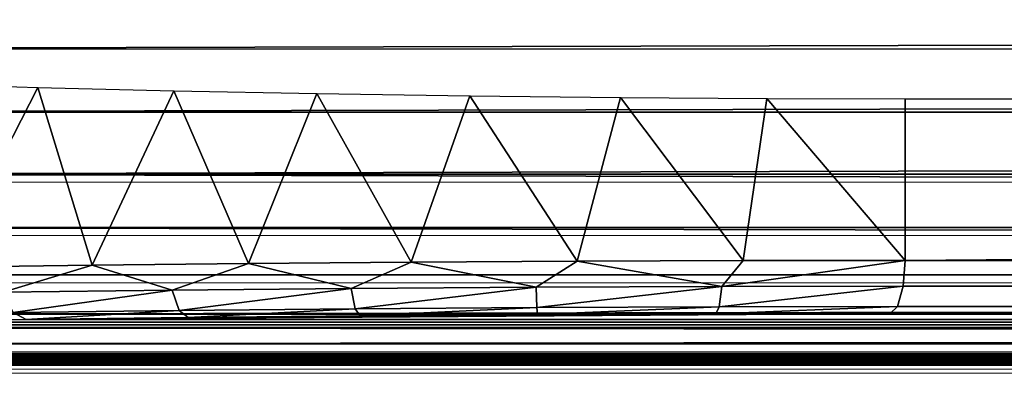
# Model space of a CAD drawing. Units: feet. Extents: x -1.5 to 12.9, y -5.1 to 2.4.
# Drawn here: x 1.4 to 1.8, y -0.7 to -0.6 of the extents above; entities that cross this region are included whole.
import ezdxf

# ---------------------------------------------------------------- set-up
doc = ezdxf.new("R2010")
doc.units = ezdxf.units.FT
doc.header["$MEASUREMENT"] = 0
doc.layers.get('0').update_dxf_attribs({"color": 255})
doc.layers.add('AFUWA-3-ARPM', color=4, linetype='Continuous')
doc.layers.add('AFUWA-P', color=2, linetype='Continuous')

# ---------------------------------------------------------------- blocks, each defined once
blk = doc.blocks.new('A$C2A0F75DE')
at = {"linetype": 'Continuous', "lineweight": 0}
for p, q in [((-8.4491, 2.06063), (-4.33814, 2.06081)), ((-8.43416, 2.0409), (-4.33814, 2.04092)), ((-4.33814, 2.02332), (-8.4195, 2.02344)), ((-8.40564, 2.00893), (-4.33814, 2.00877)), ((-4.33814, 1.99791), (-8.39306, 1.99792)), ((-4.33814, 1.99156), (-8.38287, 1.99156)), ((-4.33814, 1.99001), (-8.37658, 1.98999)), ((-8.37658, 1.98999), (-4.33814, 1.99001))]:
    blk.add_line(p, q, dxfattribs=at)

msp = doc.modelspace()

# ---------------------------------------------------------------- linework, layer by layer
at = {"layer": 'AFUWA-3-ARPM'}
for points in [[(10.62784, -0.58675, 17.41335), (1.2143, -0.58681, 14.55338), (1.22903, -0.61136, 14.54241)], [(10.62153, -0.61208, 17.39522), (10.62784, -0.58675, 17.41335), (1.22903, -0.61136, 14.54241)], [(10.62153, -0.61208, 17.39522), (1.22903, -0.61136, 14.54241), (1.24402, -0.63469, 14.52955)], [(10.61613, -0.63557, 17.3762), (10.62153, -0.61208, 17.39522), (1.24402, -0.63469, 14.52955)], [(1.39662, -0.62559, 13.34865), (1.36263, -0.69198, 13.36808), (1.34992, -0.62418, 13.37663)], [(1.41667, -0.69125, 13.33893), (1.36263, -0.69198, 13.36808), (1.39662, -0.62559, 13.34865)], [(1.44683, -0.62683, 13.32669), (1.41667, -0.69125, 13.33893), (1.39662, -0.62559, 13.34865)], [(1.44683, -0.62683, 13.32669), (1.47434, -0.69064, 13.31781), (1.41667, -0.69125, 13.33893)], [(1.47434, -0.69064, 13.31781), (1.44683, -0.62683, 13.32669), (1.49964, -0.62787, 13.31145)], [(1.47434, -0.69064, 13.31781), (1.49964, -0.62787, 13.31145), (1.53444, -0.69014, 13.30515)], [(1.49964, -0.62787, 13.31145), (1.55608, -0.62872, 13.30273), (1.53444, -0.69014, 13.30515)], [(1.53444, -0.69014, 13.30515), (1.55608, -0.62872, 13.30273), (1.59575, -0.68978, 13.30122)], [(1.59575, -0.68978, 13.30122), (1.55608, -0.62872, 13.30273), (1.6118, -0.62933, 13.30162)], [(1.59575, -0.68978, 13.30122), (1.6118, -0.62933, 13.30162), (1.65699, -0.68956, 13.3061)], [(1.65699, -0.68956, 13.3061), (1.6118, -0.62933, 13.30162), (1.6658, -0.62969, 13.30752)], [(1.6658, -0.62969, 13.30752), (1.71691, -0.68949, 13.31969), (1.65699, -0.68956, 13.3061)], [(1.71691, -0.68949, 13.31969), (1.6658, -0.62969, 13.30752), (1.71691, -0.62981, 13.31969)], [(10.89642, -0.62981, 16.10826), (1.71691, -0.68949, 13.31969), (1.71691, -0.62981, 13.31969)], [(1.71691, -0.68949, 13.31969), (10.89642, -0.62981, 16.10826), (10.89642, -0.68949, 16.10826)], [(1.25977, -0.65763, 14.51428), (10.61613, -0.63557, 17.3762), (1.24402, -0.63469, 14.52955)], [(1.25977, -0.65763, 14.51428), (10.6119, -0.6572, 17.35566), (10.61613, -0.63557, 17.3762)], [(1.25977, -0.65763, 14.51428), (10.60895, -0.67731, 17.33278), (10.6119, -0.6572, 17.35566)], [(1.25977, -0.65763, 14.51428), (1.27471, -0.67735, 14.497), (10.60895, -0.67731, 17.33278)], [(1.27471, -0.67735, 14.497), (10.60781, -0.69509, 17.30769), (10.60895, -0.67731, 17.33278)], [(1.27471, -0.67735, 14.497), (1.28937, -0.69481, 14.47688), (10.60781, -0.69509, 17.30769)], [(1.41667, -0.69125, 13.33893), (1.47434, -0.69064, 13.31781), (1.44617, -0.70048, 13.32958)], [(1.44617, -0.70048, 13.32958), (1.47434, -0.69064, 13.31781), (1.51233, -0.69986, 13.31127)], [(1.47434, -0.69064, 13.31781), (1.53444, -0.69014, 13.30515), (1.51233, -0.69986, 13.31127)], [(1.53444, -0.69014, 13.30515), (1.58057, -0.6994, 13.30383), (1.51233, -0.69986, 13.31127)], [(1.53444, -0.69014, 13.30515), (1.59575, -0.68978, 13.30122), (1.58057, -0.6994, 13.30383)], [(1.59575, -0.68978, 13.30122), (1.64912, -0.69912, 13.30746), (1.58057, -0.6994, 13.30383)], [(1.59575, -0.68978, 13.30122), (1.65699, -0.68956, 13.3061), (1.64912, -0.69912, 13.30746)], [(1.64912, -0.69912, 13.30746), (1.65699, -0.68956, 13.3061), (1.71691, -0.68949, 13.31969)], [(1.71619, -0.69903, 13.32205), (1.64912, -0.69912, 13.30746), (1.71691, -0.68949, 13.31969)], [(1.71619, -0.69903, 13.32205), (1.71691, -0.68949, 13.31969), (10.8957, -0.69903, 16.11061)], [(10.8957, -0.69903, 16.11061), (1.71691, -0.68949, 13.31969), (10.89642, -0.68949, 16.10826)], [(1.36263, -0.69198, 13.36808), (1.41667, -0.69125, 13.33893), (1.38382, -0.70125, 13.35828)], [(1.44617, -0.70048, 13.32958), (1.38382, -0.70125, 13.35828), (1.41667, -0.69125, 13.33893)], [(1.28937, -0.69481, 14.47688), (1.30324, -0.70933, 14.45393), (10.60781, -0.69509, 17.30769)], [(10.60781, -0.69509, 17.30769), (1.30324, -0.70933, 14.45393), (10.60911, -0.70968, 17.28065)], [(1.38754, -0.70878, 13.36472), (1.38382, -0.70125, 13.35828), (1.44617, -0.70048, 13.32958)], [(1.38754, -0.70878, 13.36472), (1.44617, -0.70048, 13.32958), (1.4488, -0.708, 13.33652)], [(1.44617, -0.70048, 13.32958), (1.51233, -0.69986, 13.31127), (1.4488, -0.708, 13.33652)], [(1.51233, -0.69986, 13.31127), (1.51379, -0.70738, 13.31853), (1.4488, -0.708, 13.33652)], [(1.51233, -0.69986, 13.31127), (1.58057, -0.6994, 13.30383), (1.51379, -0.70738, 13.31853)], [(1.51379, -0.70738, 13.31853), (1.58057, -0.6994, 13.30383), (1.58082, -0.70692, 13.31123)], [(1.58082, -0.70692, 13.31123), (1.58057, -0.6994, 13.30383), (1.64912, -0.69912, 13.30746)], [(1.64912, -0.69912, 13.30746), (1.64816, -0.70664, 13.31479), (1.58082, -0.70692, 13.31123)], [(1.64816, -0.70664, 13.31479), (1.64912, -0.69912, 13.30746), (1.71619, -0.69903, 13.32205)], [(1.71619, -0.69903, 13.32205), (1.71404, -0.70654, 13.32912), (1.64816, -0.70664, 13.31479)], [(10.89356, -0.70654, 16.11768), (1.71404, -0.70654, 13.32912), (1.71619, -0.69903, 13.32205)], [(10.89356, -0.70654, 16.11768), (1.71619, -0.69903, 13.32205), (10.8957, -0.69903, 16.11061)], [(1.3376, -0.71227, 13.40984), (1.38754, -0.70878, 13.36472), (1.39224, -0.71137, 13.37301)], [(1.38754, -0.70878, 13.36472), (1.4488, -0.708, 13.33652), (1.39224, -0.71137, 13.37301)], [(1.45209, -0.71061, 13.34545), (1.39224, -0.71137, 13.37301), (1.4488, -0.708, 13.33652)], [(1.45209, -0.71061, 13.34545), (1.4488, -0.708, 13.33652), (1.51379, -0.70738, 13.31853)], [(1.51379, -0.70738, 13.31853), (1.5156, -0.70999, 13.32787), (1.45209, -0.71061, 13.34545)], [(1.5156, -0.70999, 13.32787), (1.51379, -0.70738, 13.31853), (1.58082, -0.70692, 13.31123)], [(1.5156, -0.70999, 13.32787), (1.58082, -0.70692, 13.31123), (1.5811, -0.70954, 13.32072)], [(1.5811, -0.70954, 13.32072), (1.58082, -0.70692, 13.31123), (1.64816, -0.70664, 13.31479)], [(1.64816, -0.70664, 13.31479), (1.6469, -0.70927, 13.32419), (1.5811, -0.70954, 13.32072)], [(1.71129, -0.70917, 13.3382), (1.6469, -0.70927, 13.32419), (1.71404, -0.70654, 13.32912)], [(1.71404, -0.70654, 13.32912), (1.6469, -0.70927, 13.32419), (1.64816, -0.70664, 13.31479)], [(10.8908, -0.70917, 16.12676), (1.71129, -0.70917, 13.3382), (1.71404, -0.70654, 13.32912)], [(10.8908, -0.70917, 16.12676), (1.71404, -0.70654, 13.32912), (10.89356, -0.70654, 16.11768)], [(1.3376, -0.71227, 13.40984), (11.17629, -0.71326, 16.45836), (1.28959, -0.71326, 13.45497)], [(1.30324, -0.70933, 14.45393), (1.31582, -0.72033, 14.42797), (10.60911, -0.70968, 17.28065)], [(10.60911, -0.70968, 17.28065), (1.31582, -0.72033, 14.42797), (10.61328, -0.72035, 17.25229)], [(1.39224, -0.71137, 13.37301), (11.16149, -0.71227, 16.39415), (1.3376, -0.71227, 13.40984)], [(11.16149, -0.71227, 16.39415), (11.17629, -0.71326, 16.45836), (1.3376, -0.71227, 13.40984)], [(1.45209, -0.71061, 13.34545), (1.71129, -0.70917, 13.3382), (1.39224, -0.71137, 13.37301)], [(1.71129, -0.70917, 13.3382), (11.13657, -0.71137, 16.33315), (1.39224, -0.71137, 13.37301)], [(1.39224, -0.71137, 13.37301), (11.13657, -0.71137, 16.33315), (11.16149, -0.71227, 16.39415)], [(1.71129, -0.70917, 13.3382), (1.45209, -0.71061, 13.34545), (1.5156, -0.70999, 13.32787)], [(1.5811, -0.70954, 13.32072), (1.71129, -0.70917, 13.3382), (1.5156, -0.70999, 13.32787)], [(1.5811, -0.70954, 13.32072), (1.6469, -0.70927, 13.32419), (1.71129, -0.70917, 13.3382)], [(11.13657, -0.71137, 16.33315), (1.71129, -0.70917, 13.3382), (10.8908, -0.70917, 16.12676)], [(1.19491, -0.72393, 14.06508), (1.24946, -0.71434, 13.50723), (10.93066, -0.72388, 17.01941)], [(1.28959, -0.71326, 13.45497), (11.18057, -0.71434, 16.52411), (1.24946, -0.71434, 13.50723)], [(11.18057, -0.71434, 16.52411), (10.93066, -0.72388, 17.01941), (1.24946, -0.71434, 13.50723)], [(11.17629, -0.71326, 16.45836), (11.18057, -0.71434, 16.52411), (1.28959, -0.71326, 13.45497)], [(10.61328, -0.72035, 17.25229), (1.31582, -0.72033, 14.42797), (1.326, -0.72669, 14.39974)], [(10.61328, -0.72035, 17.25229), (1.326, -0.72669, 14.39974), (10.62052, -0.72669, 17.22324)], [(10.93066, -0.72388, 17.01941), (10.9018, -0.724, 17.01757), (1.19491, -0.72393, 14.06508)], [(10.9018, -0.724, 17.01757), (1.21838, -0.72407, 14.08029), (1.19491, -0.72393, 14.06508)], [(1.21838, -0.72407, 14.08029), (10.9018, -0.724, 17.01757), (10.87309, -0.72416, 17.01847)], [(1.21838, -0.72407, 14.08029), (10.87309, -0.72416, 17.01847), (1.23978, -0.72425, 14.09752)], [(10.84414, -0.72438, 17.02252), (1.23978, -0.72425, 14.09752), (10.87309, -0.72416, 17.01847)], [(1.25973, -0.72448, 14.11681), (1.23978, -0.72425, 14.09752), (10.84414, -0.72438, 17.02252)], [(10.84414, -0.72438, 17.02252), (10.81583, -0.72464, 17.02933), (1.25973, -0.72448, 14.11681)], [(1.27771, -0.72474, 14.13792), (1.25973, -0.72448, 14.11681), (10.81583, -0.72464, 17.02933)], [(10.78833, -0.72494, 17.03901), (1.27771, -0.72474, 14.13792), (10.81583, -0.72464, 17.02933)], [(1.29367, -0.72504, 14.16076), (1.27771, -0.72474, 14.13792), (10.78833, -0.72494, 17.03901)], [(1.29367, -0.72504, 14.16076), (10.78833, -0.72494, 17.03901), (10.76162, -0.72528, 17.05172)], [(1.30763, -0.72537, 14.18523), (1.29367, -0.72504, 14.16076), (10.76162, -0.72528, 17.05172)], [(10.73675, -0.72565, 17.06654), (1.30763, -0.72537, 14.18523), (10.76162, -0.72528, 17.05172)], [(1.31894, -0.72574, 14.21077), (1.30763, -0.72537, 14.18523), (10.73675, -0.72565, 17.06654)], [(10.71357, -0.72605, 17.08372), (1.31894, -0.72574, 14.21077), (10.73675, -0.72565, 17.06654)], [(10.71357, -0.72605, 17.08372), (1.32808, -0.72614, 14.23774), (1.31894, -0.72574, 14.21077)], [(1.3323, -0.72826, 14.37553), (10.62052, -0.72669, 17.22324), (1.326, -0.72669, 14.39974)], [(10.69208, -0.72649, 17.10329), (1.32808, -0.72614, 14.23774), (10.71357, -0.72605, 17.08372)], [(10.69208, -0.72649, 17.10329), (1.33423, -0.72656, 14.26483), (1.32808, -0.72614, 14.23774)], [(10.62052, -0.72669, 17.22324), (1.3323, -0.72826, 14.37553), (10.62876, -0.72822, 17.19962)], [(1.33423, -0.72656, 14.26483), (10.69208, -0.72649, 17.10329), (10.6727, -0.72695, 17.12487)], [(1.33423, -0.72656, 14.26483), (10.6727, -0.72695, 17.12487), (1.33766, -0.727, 14.29229)], [(10.6727, -0.72695, 17.12487), (10.65558, -0.72743, 17.14825), (1.33766, -0.727, 14.29229)], [(1.33856, -0.72747, 14.32016), (1.33766, -0.727, 14.29229), (10.65558, -0.72743, 17.14825)], [(10.62876, -0.72822, 17.19962), (1.3323, -0.72826, 14.37553), (1.33676, -0.72794, 14.34794)], [(1.33676, -0.72794, 14.34794), (1.33856, -0.72747, 14.32016), (10.6409, -0.72809, 17.17323)], [(10.6409, -0.72809, 17.17323), (10.62876, -0.72822, 17.19962), (1.33676, -0.72794, 14.34794)], [(1.33856, -0.72747, 14.32016), (10.65558, -0.72743, 17.14825), (10.6409, -0.72809, 17.17323)]]:
    msp.add_3dface(points, dxfattribs=at)

# ---------------------------------------------------------------- block references
at = {"layer": 'AFUWA-P'}
msp.add_blockref('A$C2A0F75DE', (9.68889, -2.7212), dxfattribs=at)

doc.saveas('drawing.dxf')
